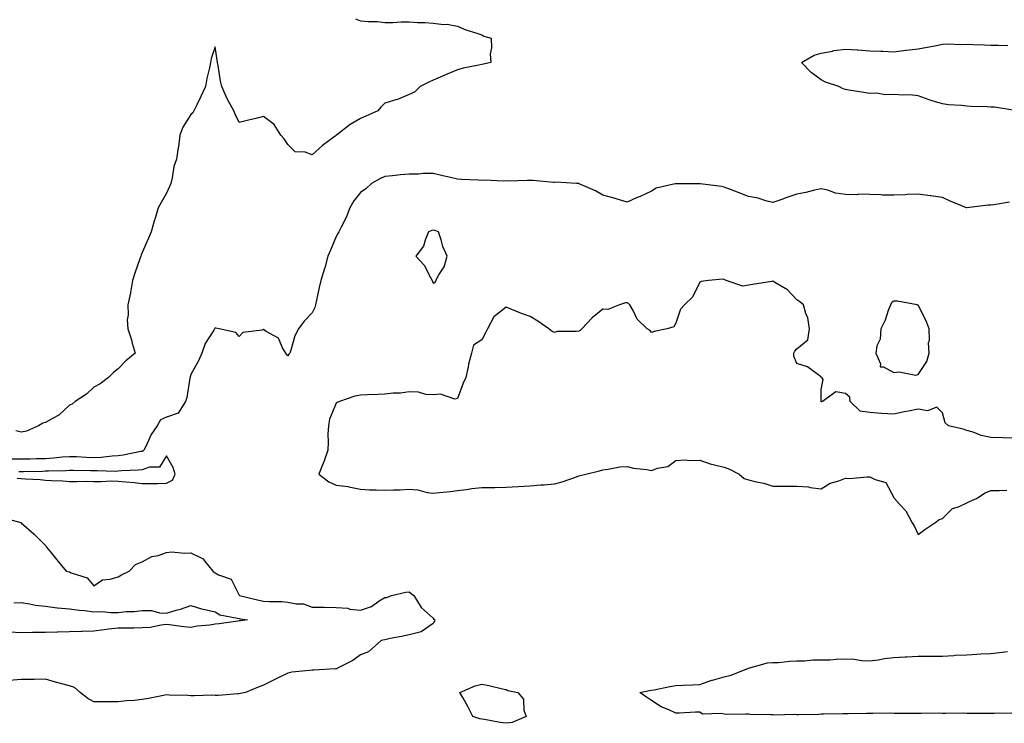
# Model space of a CAD drawing. Units: inches. Extents: x 939443 to 942083, y 7255658 to 7258298.
# Drawn here: x 940227 to 940634, y 7255889 to 7256180 of the extents above; entities that cross this region are included whole.
import ezdxf

# ---------------------------------------------------------------- set-up
doc = ezdxf.new("R2010")
doc.units = ezdxf.units.IN
doc.header["$MEASUREMENT"] = 0
doc.layers.add('Contour_93947255', color=7, linetype='Continuous', true_color=0x8c2590)

msp = doc.modelspace()

# ---------------------------------------------------------------- linework, layer by layer
at = {"layer": 'Contour_93947255'}
for points in [[(940366.03, 7256179.9, 3224), (940368.05, 7256179.01, 3224), (940371.24, 7256178.73, 3224), (940374.88, 7256178.75, 3224), (940378.05, 7256178.39, 3224), (940381.56, 7256178.41, 3224), (940384.78, 7256178.65, 3224), (940388.05, 7256178.67, 3224), (940391.55, 7256178.42, 3224), (940394.54, 7256178.41, 3224), (940398.05, 7256178.13, 3224), (940402.38, 7256177.59, 3224), (940403.79, 7256177.66, 3224), (940408.05, 7256176.87, 3224), (940411.47, 7256175.34, 3224), (940415.96, 7256174.01, 3224), (940418.05, 7256173.25, 3224), (940418.87, 7256172.74, 3224), (940421.91, 7256171.92, 3224), (940422.06, 7256167.91, 3224), (940421.58, 7256165.45, 3224), (940421.81, 7256161.92, 3224), (940418.81, 7256161.16, 3224), (940418.05, 7256160.99, 3224), (940416.84, 7256160.71, 3224), (940410.42, 7256159.55, 3224), (940408.05, 7256158.89, 3224), (940403.16, 7256156.81, 3224), (940402.77, 7256156.64, 3224), (940398.05, 7256154.61, 3224), (940396.24, 7256153.73, 3224), (940392.58, 7256151.92, 3224), (940390.32, 7256149.65, 3224), (940388.05, 7256148.67, 3224), (940383.32, 7256146.65, 3224), (940382.64, 7256146.51, 3224), (940378.05, 7256145.08, 3224), (940376.48, 7256143.49, 3224), (940375.19, 7256141.92, 3224), (940370.23, 7256139.74, 3224), (940368.05, 7256138.74, 3224), (940363.71, 7256136.26, 3224), (940358.19, 7256131.92, 3224), (940358.1, 7256131.87, 3224), (940358.05, 7256131.81, 3224), (940357.64, 7256131.51, 3224), (940352.34, 7256127.63, 3224), (940348.05, 7256123.77, 3224), (940345.18, 7256124.79, 3224), (940341.08, 7256124.95, 3224), (940338.05, 7256128.07, 3224), (940336.5, 7256130.37, 3224), (940335.13, 7256131.92, 3224), (940332.42, 7256136.3, 3224), (940328.05, 7256139.52, 3224), (940324.87, 7256138.74, 3224), (940321.9, 7256138.07, 3224), (940318.05, 7256137.11, 3224), (940316.44, 7256140.31, 3224), (940315.74, 7256141.92, 3224), (940313.05, 7256146.92, 3224), (940310.87, 7256151.92, 3224), (940310.34, 7256154.21, 3224), (940309.32, 7256160.65, 3224), (940309.07, 7256161.92, 3224), (940308.9, 7256162.77, 3224), (940308.05, 7256168.36, 3224), (940306.5, 7256163.47, 3224), (940306.23, 7256161.92, 3224), (940305.77, 7256159.64, 3224), (940304.67, 7256155.3, 3224), (940304.08, 7256151.92, 3224), (940302.13, 7256147.84, 3224), (940300.49, 7256144.36, 3224), (940299.34, 7256141.92, 3224), (940298.83, 7256141.14, 3224), (940298.05, 7256140.39, 3224), (940294.75, 7256135.22, 3224), (940293.55, 7256131.92, 3224), (940292.94, 7256127.03, 3224), (940292.85, 7256126.72, 3224), (940292.09, 7256121.92, 3224), (940291.07, 7256118.9, 3224), (940290.39, 7256114.26, 3224), (940289.8, 7256111.92, 3224), (940289.31, 7256110.66, 3224), (940288.05, 7256107.98, 3224), (940285.88, 7256104.09, 3224), (940284.6, 7256101.92, 3224), (940283.15, 7256097.02, 3224), (940283.1, 7256096.87, 3224), (940281.66, 7256091.92, 3224), (940280.62, 7256089.35, 3224), (940278.05, 7256083.44, 3224), (940277.54, 7256082.43, 3224), (940277.37, 7256081.92, 3224), (940277.01, 7256080.88, 3224), (940275, 7256074.97, 3224), (940273.94, 7256071.92, 3224), (940273.14, 7256067.01, 3224), (940273.13, 7256066.84, 3224), (940272.02, 7256061.92, 3224), (940272.21, 7256057.76, 3224), (940271.84, 7256055.71, 3224), (940272.08, 7256051.92, 3224), (940273.59, 7256047.46, 3224), (940273.91, 7256046.06, 3224), (940275.08, 7256041.92, 3224), (940271.26, 7256038.71, 3224), (940268.05, 7256035.41, 3224), (940266.1, 7256033.87, 3224), (940264.07, 7256031.92, 3224), (940260.7, 7256029.27, 3224), (940258.05, 7256027.85, 3224), (940254.99, 7256024.98, 3224), (940250.41, 7256021.92, 3224), (940249.09, 7256020.88, 3224), (940248.05, 7256020.4, 3224), (940243.64, 7256016.33, 3224), (940241.27, 7256015.14, 3224), (940238.05, 7256013.24, 3224), (940236.97, 7256013, 3224), (940235.28, 7256011.92, 3224), (940230.27, 7256009.7, 3224), (940228.05, 7256009.26, 3224), (940225.94, 7256009.81, 3224)], [(940637.9, 7256142.07, 3224), (940629.52, 7256143.39, 3224), (940628.05, 7256143.41, 3224), (940626.46, 7256143.51, 3224), (940619.85, 7256143.72, 3224), (940618.05, 7256143.83, 3224), (940615.87, 7256144.1, 3224), (940610.56, 7256144.43, 3224), (940608.05, 7256144.78, 3224), (940603.87, 7256146.1, 3224), (940602.58, 7256146.45, 3224), (940598.05, 7256148.1, 3224), (940594.61, 7256148.48, 3224), (940591.66, 7256148.31, 3224), (940588.05, 7256148.59, 3224), (940584.63, 7256148.5, 3224), (940580.75, 7256149.22, 3224), (940578.05, 7256149.12, 3224), (940575.62, 7256149.49, 3224), (940569.51, 7256150.46, 3224), (940568.05, 7256150.68, 3224), (940567.11, 7256150.98, 3224), (940565.36, 7256151.92, 3224), (940559.86, 7256153.73, 3224), (940558.05, 7256154.76, 3224), (940553.91, 7256157.78, 3224), (940549.97, 7256161.92, 3224), (940555.09, 7256164.88, 3224), (940558.05, 7256165.77, 3224), (940562.71, 7256166.58, 3224), (940563.23, 7256166.74, 3224), (940568.05, 7256167.32, 3224), (940572.93, 7256167.04, 3224), (940573.16, 7256167.03, 3224), (940578.05, 7256166.72, 3224), (940582.63, 7256166.5, 3224), (940583.45, 7256166.52, 3224), (940588.05, 7256166.31, 3224), (940593.02, 7256166.89, 3224), (940593.07, 7256166.9, 3224), (940598.05, 7256167.49, 3224), (940601.82, 7256168.15, 3224), (940604.93, 7256168.8, 3224), (940608.05, 7256169.39, 3224), (940610.48, 7256169.49, 3224), (940615.46, 7256169.33, 3224), (940618.05, 7256169.43, 3224), (940620.71, 7256169.26, 3224), (940625.3, 7256169.17, 3224), (940628.05, 7256168.97, 3224), (940631.03, 7256168.94, 3224), (940635.05, 7256168.92, 3224)], [(940635.76, 7256104.21, 3225), (940629.3, 7256103.17, 3225), (940628.05, 7256102.99, 3225), (940626.97, 7256103, 3225), (940618.07, 7256101.94, 3225), (940618.05, 7256101.94, 3225), (940618.02, 7256101.95, 3225), (940610.96, 7256104.83, 3225), (940608.05, 7256106.09, 3225), (940603.2, 7256106.77, 3225), (940602.93, 7256106.8, 3225), (940598.05, 7256107.53, 3225), (940593.47, 7256107.34, 3225), (940592.67, 7256107.3, 3225), (940588.05, 7256107.11, 3225), (940583.29, 7256107.16, 3225), (940582.71, 7256107.26, 3225), (940578.05, 7256107.33, 3225), (940573.64, 7256107.51, 3225), (940572.73, 7256107.24, 3225), (940568.05, 7256107.34, 3225), (940564.01, 7256107.88, 3225), (940560.84, 7256109.13, 3225), (940558.05, 7256109.72, 3225), (940555.24, 7256109.11, 3225), (940551.73, 7256108.24, 3225), (940548.05, 7256107.49, 3225), (940543.86, 7256106.11, 3225), (940541.38, 7256105.25, 3225), (940538.05, 7256104.12, 3225), (940535.17, 7256104.8, 3225), (940532.02, 7256105.89, 3225), (940528.05, 7256106.59, 3225), (940524.16, 7256108.03, 3225), (940520.58, 7256109.39, 3225), (940518.05, 7256110.35, 3225), (940516.87, 7256110.74, 3225), (940508.16, 7256111.81, 3225), (940508.05, 7256111.84, 3225), (940507.97, 7256111.84, 3225), (940498.16, 7256111.81, 3225), (940498.05, 7256111.82, 3225), (940497.88, 7256111.75, 3225), (940490.02, 7256109.95, 3225), (940488.05, 7256108.79, 3225), (940483.36, 7256106.61, 3225), (940482.21, 7256106.08, 3225), (940478.05, 7256104.18, 3225), (940474.84, 7256105.13, 3225), (940472.14, 7256106.01, 3225), (940468.05, 7256107.13, 3225), (940464.99, 7256108.86, 3225), (940458.17, 7256111.8, 3225), (940458.05, 7256111.86, 3225), (940457.99, 7256111.86, 3225), (940457.07, 7256111.92, 3225), (940448.54, 7256112.41, 3225), (940448.05, 7256112.4, 3225), (940447.57, 7256112.4, 3225), (940439.24, 7256113.11, 3225), (940438.05, 7256113.11, 3225), (940436.76, 7256113.21, 3225), (940429.03, 7256112.9, 3225), (940428.05, 7256112.98, 3225), (940427.06, 7256112.91, 3225), (940419.37, 7256113.24, 3225), (940418.05, 7256113.16, 3225), (940416.68, 7256113.29, 3225), (940409.66, 7256113.53, 3225), (940408.05, 7256113.69, 3225), (940405.72, 7256114.25, 3225), (940401.4, 7256115.27, 3225), (940398.05, 7256116.1, 3225), (940393.93, 7256116.04, 3225), (940391.95, 7256115.82, 3225), (940388.05, 7256115.74, 3225), (940384.51, 7256115.46, 3225), (940381.26, 7256115.13, 3225), (940378.05, 7256114.87, 3225), (940376.06, 7256113.91, 3225), (940372.63, 7256111.92, 3225), (940370.23, 7256109.74, 3225), (940368.05, 7256108.23, 3225), (940365.25, 7256104.72, 3225), (940363.64, 7256101.92, 3225), (940362.09, 7256097.88, 3225), (940360.02, 7256093.89, 3225), (940359.1, 7256091.92, 3225), (940358.69, 7256091.28, 3225), (940358.05, 7256090.12, 3225), (940355.62, 7256084.35, 3225), (940354.59, 7256081.92, 3225), (940353.26, 7256077.13, 3225), (940353.18, 7256076.79, 3225), (940351.67, 7256071.92, 3225), (940350.99, 7256068.98, 3225), (940349.92, 7256063.8, 3225), (940349.51, 7256061.92, 3225), (940349.15, 7256060.82, 3225), (940348.05, 7256058.54, 3225), (940344.86, 7256055.11, 3225), (940342.43, 7256051.92, 3225), (940340.92, 7256049.05, 3225), (940339.3, 7256043.17, 3225), (940338.83, 7256041.92, 3225), (940338.53, 7256041.44, 3225), (940338.05, 7256040.78, 3225), (940337.56, 7256041.43, 3225), (940337.18, 7256041.92, 3225), (940335.87, 7256044.1, 3225), (940334.27, 7256048.14, 3225), (940329.09, 7256050.88, 3225), (940328.05, 7256051.61, 3225), (940327.53, 7256051.4, 3225), (940319.56, 7256050.41, 3225), (940318.05, 7256048.72, 3225), (940316.62, 7256050.49, 3225), (940309.77, 7256051.92, 3225), (940308.4, 7256052.27, 3225), (940308.05, 7256052.34, 3225), (940307.89, 7256052.08, 3225), (940307.84, 7256051.92, 3225), (940307.59, 7256051.46, 3225), (940304.03, 7256045.94, 3225), (940302.63, 7256041.92, 3225), (940301.24, 7256038.73, 3225), (940298.05, 7256033.11, 3225), (940297.8, 7256032.17, 3225), (940297.76, 7256031.92, 3225), (940297.66, 7256031.53, 3225), (940296.36, 7256023.61, 3225), (940295.87, 7256021.92, 3225), (940292.84, 7256017.13, 3225), (940288.05, 7256015.5, 3225), (940285.6, 7256014.37, 3225), (940284.14, 7256011.92, 3225), (940281.69, 7256008.28, 3225), (940279.47, 7256003.34, 3225), (940278.73, 7256001.92, 3225), (940278.42, 7256001.55, 3225), (940278.05, 7256001.4, 3225), (940277.45, 7256001.32, 3225), (940270.16, 7255999.81, 3225), (940268.05, 7255999.58, 3225), (940265.57, 7255999.44, 3225), (940261.14, 7255998.83, 3225), (940258.05, 7255998.69, 3225), (940254.94, 7255998.81, 3225), (940250.9, 7255999.07, 3225), (940248.05, 7255999.2, 3225), (940245.1, 7255998.97, 3225), (940241.44, 7255998.53, 3225), (940238.05, 7255998.3, 3225), (940234.37, 7255998.24, 3225), (940231.75, 7255998.22, 3225), (940228.05, 7255998.16, 3225), (940224.26, 7255998.13, 3225)], [(940638.05, 7256006.8, 3226), (940633.06, 7256006.93, 3226), (940633.04, 7256006.93, 3226), (940628.05, 7256007.07, 3226), (940624.06, 7256007.93, 3226), (940620.7, 7256009.27, 3226), (940618.05, 7256010.05, 3226), (940616.65, 7256010.52, 3226), (940610.56, 7256011.92, 3226), (940609.23, 7256013.1, 3226), (940608.05, 7256017.3, 3226), (940605.81, 7256019.68, 3226), (940601.88, 7256018.09, 3226), (940598.05, 7256018.78, 3226), (940594.08, 7256017.95, 3226), (940592.26, 7256017.71, 3226), (940588.05, 7256016.69, 3226), (940583.11, 7256016.98, 3226), (940582.96, 7256017.01, 3226), (940578.05, 7256017.4, 3226), (940574.08, 7256017.95, 3226), (940569.95, 7256021.92, 3226), (940569.87, 7256023.74, 3226), (940568.05, 7256025.28, 3226), (940564.05, 7256025.92, 3226), (940558.53, 7256021.92, 3226), (940558.14, 7256021.83, 3226), (940558.05, 7256021.85, 3226), (940558.02, 7256021.89, 3226), (940558.01, 7256021.92, 3226), (940557.99, 7256021.98, 3226), (940558.05, 7256026.92, 3226), (940558.88, 7256031.09, 3226), (940558.29, 7256031.92, 3226), (940558.12, 7256031.99, 3226), (940558.05, 7256032.04, 3226), (940557.74, 7256032.23, 3226), (940552.37, 7256036.24, 3226), (940548.05, 7256037.7, 3226), (940546.76, 7256040.63, 3226), (940546.7, 7256041.92, 3226), (940547.21, 7256042.76, 3226), (940548.05, 7256043.65, 3226), (940552.6, 7256047.37, 3226), (940553.21, 7256051.92, 3226), (940552.58, 7256056.45, 3226), (940551.66, 7256058.31, 3226), (940550.71, 7256061.92, 3226), (940549.23, 7256063.1, 3226), (940548.05, 7256063.93, 3226), (940544.21, 7256068.08, 3226), (940538.92, 7256071.05, 3226), (940538.05, 7256071.62, 3226), (940537.67, 7256071.54, 3226), (940529.7, 7256070.27, 3226), (940528.05, 7256069.91, 3226), (940525.7, 7256069.57, 3226), (940518.92, 7256071.92, 3226), (940518.28, 7256072.15, 3226), (940518.05, 7256072.31, 3226), (940517.51, 7256072.46, 3226), (940511.55, 7256071.92, 3226), (940508.48, 7256071.49, 3226), (940508.05, 7256071.27, 3226), (940505.01, 7256064.96, 3226), (940501.7, 7256061.92, 3226), (940499.96, 7256060.01, 3226), (940498.05, 7256054.25, 3226), (940497.24, 7256052.73, 3226), (940494.51, 7256051.92, 3226), (940489.18, 7256050.79, 3226), (940488.05, 7256050.46, 3226), (940487.44, 7256051.31, 3226), (940486.27, 7256051.92, 3226), (940482.08, 7256055.95, 3226), (940480.46, 7256059.51, 3226), (940479.07, 7256061.92, 3226), (940478.58, 7256062.45, 3226), (940478.05, 7256062.64, 3226), (940477.34, 7256062.63, 3226), (940474.88, 7256061.92, 3226), (940470.05, 7256059.92, 3226), (940468.05, 7256060.07, 3226), (940463.54, 7256056.43, 3226), (940459.38, 7256051.92, 3226), (940458.69, 7256051.28, 3226), (940458.05, 7256051.05, 3226), (940456.94, 7256050.81, 3226), (940449.18, 7256050.79, 3226), (940448.05, 7256050.37, 3226), (940447.04, 7256050.91, 3226), (940445.7, 7256051.92, 3226), (940441.22, 7256055.09, 3226), (940438.05, 7256056.99, 3226), (940434.44, 7256058.31, 3226), (940429.8, 7256060.17, 3226), (940428.05, 7256060.85, 3226), (940423.09, 7256056.88, 3226), (940420.43, 7256051.92, 3226), (940419.63, 7256050.34, 3226), (940418.05, 7256047.41, 3226), (940414.71, 7256045.26, 3226), (940413.8, 7256041.92, 3226), (940412.62, 7256037.35, 3226), (940412.45, 7256036.32, 3226), (940411.5, 7256031.92, 3226), (940410.41, 7256029.56, 3226), (940408.05, 7256023.14, 3226), (940407.01, 7256022.96, 3226), (940401.1, 7256024.97, 3226), (940398.05, 7256024.75, 3226), (940395.05, 7256024.92, 3226), (940391.99, 7256025.86, 3226), (940388.05, 7256025.97, 3226), (940384.52, 7256025.45, 3226), (940381.56, 7256025.43, 3226), (940378.05, 7256025.02, 3226), (940375.16, 7256024.81, 3226), (940370.87, 7256024.74, 3226), (940368.05, 7256024.56, 3226), (940365.74, 7256024.23, 3226), (940359.32, 7256021.92, 3226), (940358.42, 7256021.55, 3226), (940358.05, 7256021.27, 3226), (940355.28, 7256014.69, 3226), (940354.79, 7256011.92, 3226), (940354.62, 7256008.49, 3226), (940354.76, 7256005.21, 3226), (940354.57, 7256001.92, 3226), (940352.9, 7255997.07, 3226), (940352.67, 7255996.54, 3226), (940350.84, 7255991.92, 3226), (940354.98, 7255988.85, 3226), (940358.05, 7255987.5, 3226), (940362.99, 7255986.86, 3226), (940363.2, 7255986.77, 3226), (940368.05, 7255985.73, 3226), (940371.7, 7255985.57, 3226), (940374.49, 7255985.48, 3226), (940378.05, 7255985.34, 3226), (940381.71, 7255985.58, 3226), (940384.45, 7255985.52, 3226), (940388.05, 7255985.82, 3226), (940391.65, 7255985.52, 3226), (940395.54, 7255984.43, 3226), (940398.05, 7255984.14, 3226), (940400.59, 7255984.46, 3226), (940405.12, 7255984.85, 3226), (940408.05, 7255985.26, 3226), (940411.81, 7255985.68, 3226), (940413.96, 7255986.01, 3226), (940418.05, 7255986.43, 3226), (940422.66, 7255986.53, 3226), (940423.48, 7255986.49, 3226), (940428.05, 7255986.6, 3226), (940433, 7255986.87, 3226), (940433.1, 7255986.87, 3226), (940438.05, 7255987.15, 3226), (940442.44, 7255987.53, 3226), (940443.73, 7255987.6, 3226), (940448.05, 7255987.96, 3226), (940451.18, 7255988.79, 3226), (940457.07, 7255990.94, 3226), (940458.05, 7255991.25, 3226), (940458.57, 7255991.4, 3226), (940460.94, 7255991.92, 3226), (940466.64, 7255993.33, 3226), (940468.05, 7255993.8, 3226), (940470.14, 7255994.01, 3226), (940475.01, 7255994.96, 3226), (940478.05, 7255995.19, 3226), (940480.6, 7255994.47, 3226), (940486.09, 7255993.88, 3226), (940488.05, 7255993.46, 3226), (940490.53, 7255994.4, 3226), (940494.85, 7255995.12, 3226), (940498.05, 7255997.6, 3226), (940502.14, 7255997.83, 3226), (940503.69, 7255997.56, 3226), (940508.05, 7255997.74, 3226), (940512.32, 7255996.19, 3226), (940514.09, 7255995.88, 3226), (940518.05, 7255994.8, 3226), (940520.23, 7255994.1, 3226), (940524.21, 7255991.92, 3226), (940526.31, 7255990.18, 3226), (940528.05, 7255989.63, 3226), (940531.16, 7255988.81, 3226), (940534.43, 7255988.3, 3226), (940538.05, 7255987.03, 3226), (940542.96, 7255987.01, 3226), (940543.13, 7255987, 3226), (940548.05, 7255986.99, 3226), (940552.84, 7255986.71, 3226), (940553.54, 7255986.43, 3226), (940558.05, 7255985.95, 3226), (940561.71, 7255988.26, 3226), (940565.33, 7255989.2, 3226), (940568.05, 7255990.26, 3226), (940569.74, 7255990.23, 3226), (940577.03, 7255990.9, 3226), (940578.05, 7255990.88, 3226), (940580.24, 7255989.73, 3226), (940584.71, 7255988.58, 3226), (940588.05, 7255982.36, 3226), (940588.17, 7255982.04, 3226), (940588.22, 7255981.92, 3226), (940590.33, 7255979.64, 3226), (940592.97, 7255976.84, 3226), (940595.58, 7255971.92, 3226), (940596.47, 7255970.34, 3226), (940598.05, 7255967.04, 3226), (940600.84, 7255969.13, 3226), (940604.9, 7255971.92, 3226), (940606.67, 7255973.3, 3226), (940608.05, 7255973.73, 3226), (940612.21, 7255977.76, 3226), (940614.66, 7255978.53, 3226), (940618.05, 7255980.16, 3226), (940619.21, 7255980.76, 3226), (940622.12, 7255981.92, 3226), (940625.68, 7255984.29, 3226), (940628.05, 7255985.18, 3226), (940631.42, 7255985.29, 3226), (940634.6, 7255985.37, 3226)], [(940226.44, 7255990.31, 3226), (940228.05, 7255990.24, 3226), (940229.89, 7255990.08, 3226), (940235.88, 7255989.75, 3226), (940238.05, 7255989.57, 3226), (940240.58, 7255989.39, 3226), (940245.32, 7255989.19, 3226), (940248.05, 7255988.97, 3226), (940251.08, 7255988.89, 3226), (940255.17, 7255989.04, 3226), (940258.05, 7255988.94, 3226), (940261.08, 7255988.89, 3226), (940265.33, 7255989.2, 3226), (940268.05, 7255989.14, 3226), (940271.19, 7255988.78, 3226), (940274.67, 7255988.54, 3226), (940278.05, 7255988.09, 3226), (940281.82, 7255988.15, 3226), (940284.28, 7255988.15, 3226), (940288.05, 7255988.2, 3226), (940290.47, 7255989.5, 3226), (940291.57, 7255991.92, 3226), (940290.83, 7255994.7, 3226), (940288.05, 7255999.53, 3226), (940285.07, 7255994.9, 3226), (940281.04, 7255994.91, 3226), (940278.05, 7255993.79, 3226), (940276.4, 7255993.57, 3226), (940269.48, 7255993.35, 3226), (940268.05, 7255993.19, 3226), (940266.85, 7255993.12, 3226), (940259.49, 7255993.36, 3226), (940258.05, 7255993.29, 3226), (940256.62, 7255993.35, 3226), (940249.6, 7255993.47, 3226), (940248.05, 7255993.53, 3226), (940246.55, 7255993.42, 3226), (940239.38, 7255993.25, 3226), (940238.05, 7255993.16, 3226), (940236.83, 7255993.14, 3226), (940229.04, 7255992.91, 3226), (940228.05, 7255992.89, 3226), (940227.09, 7255992.88, 3226)], [(940220.26, 7255974.13, 3225), (940227.98, 7255971.99, 3225), (940228.05, 7255971.97, 3225), (940228.08, 7255971.95, 3225), (940228.14, 7255971.92, 3225), (940233.39, 7255967.26, 3225), (940238.05, 7255962.59, 3225), (940238.34, 7255962.21, 3225), (940238.59, 7255961.92, 3225), (940240.63, 7255959.34, 3225), (940242.77, 7255956.64, 3225), (940246.57, 7255951.92, 3225), (940247.83, 7255951.7, 3225), (940248.05, 7255951.61, 3225), (940248.69, 7255951.28, 3225), (940255.36, 7255949.23, 3225), (940258.05, 7255945.88, 3225), (940261.57, 7255948.4, 3225), (940264.75, 7255948.62, 3225), (940268.05, 7255949.68, 3225), (940269.47, 7255950.5, 3225), (940272.6, 7255951.92, 3225), (940275.27, 7255954.7, 3225), (940278.05, 7255955.79, 3225), (940282.02, 7255957.95, 3225), (940284.61, 7255958.48, 3225), (940288.05, 7255959.68, 3225), (940290.1, 7255959.87, 3225), (940295.53, 7255959.4, 3225), (940298.05, 7255959.57, 3225), (940302.84, 7255957.13, 3225), (940303.18, 7255957.05, 3225), (940303.62, 7255956.35, 3225), (940307.07, 7255951.92, 3225), (940307.65, 7255951.52, 3225), (940308.05, 7255951.33, 3225), (940309.47, 7255950.5, 3225), (940314.74, 7255948.61, 3225), (940318.05, 7255941.99, 3225), (940318.09, 7255941.96, 3225), (940318.1, 7255941.92, 3225), (940326.1, 7255939.97, 3225), (940328.05, 7255939.63, 3225), (940330.55, 7255939.42, 3225), (940335.57, 7255939.44, 3225), (940338.05, 7255939.2, 3225), (940341.53, 7255938.44, 3225), (940344.56, 7255938.43, 3225), (940348.05, 7255937.1, 3225), (940352.94, 7255937.03, 3225), (940353.21, 7255937.08, 3225), (940358.05, 7255936.97, 3225), (940362.81, 7255936.68, 3225), (940363.64, 7255936.33, 3225), (940368.05, 7255935.79, 3225), (940372.61, 7255937.36, 3225), (940375.78, 7255939.65, 3225), (940378.05, 7255941.04, 3225), (940378.91, 7255941.06, 3225), (940380.84, 7255941.92, 3225), (940386.75, 7255943.22, 3225), (940388.05, 7255943.48, 3225), (940388.9, 7255942.77, 3225), (940390.05, 7255941.92, 3225), (940393.05, 7255936.92, 3225), (940398.05, 7255932.5, 3225), (940398.34, 7255932.21, 3225), (940398.64, 7255931.92, 3225), (940398.59, 7255931.38, 3225), (940398.05, 7255930.36, 3225), (940393.05, 7255926.92, 3225), (940388.05, 7255925.74, 3225), (940384.96, 7255925.01, 3225), (940380.26, 7255924.13, 3225), (940378.05, 7255923.64, 3225), (940376.6, 7255923.37, 3225), (940375.08, 7255921.92, 3225), (940371.37, 7255918.6, 3225), (940368.05, 7255917.37, 3225), (940364.9, 7255915.07, 3225), (940358.54, 7255911.92, 3225), (940358.33, 7255911.64, 3225), (940358.05, 7255911.62, 3225), (940357.74, 7255911.61, 3225), (940348.84, 7255911.13, 3225), (940348.05, 7255911.11, 3225), (940347.06, 7255910.93, 3225), (940339.72, 7255910.25, 3225), (940338.05, 7255909.89, 3225), (940334.09, 7255907.96, 3225), (940332.68, 7255907.29, 3225), (940328.05, 7255904.95, 3225), (940325.88, 7255904.09, 3225), (940320.63, 7255901.92, 3225), (940318.55, 7255901.42, 3225), (940318.05, 7255901.38, 3225), (940317.51, 7255901.38, 3225), (940309.32, 7255900.65, 3225), (940308.05, 7255900.65, 3225), (940306.85, 7255900.72, 3225), (940299.49, 7255900.48, 3225), (940298.05, 7255900.56, 3225), (940296.77, 7255900.64, 3225), (940289.14, 7255900.83, 3225), (940288.05, 7255900.89, 3225), (940286.83, 7255900.7, 3225), (940280.59, 7255899.38, 3225), (940278.05, 7255899.02, 3225), (940274.78, 7255898.65, 3225), (940271.51, 7255898.46, 3225), (940268.05, 7255898.01, 3225), (940264.19, 7255898.06, 3225), (940261.95, 7255898.02, 3225), (940258.05, 7255898.05, 3225), (940255.59, 7255899.46, 3225), (940252.46, 7255901.92, 3225), (940250.02, 7255903.89, 3225), (940248.05, 7255904.61, 3225), (940244.37, 7255905.6, 3225), (940242.25, 7255906.12, 3225), (940238.05, 7255907.34, 3225), (940233.44, 7255907.31, 3225), (940232.67, 7255907.3, 3225), (940228.05, 7255907.28, 3225), (940223.16, 7255906.81, 3225)], [(940225.03, 7255938.9, 3224), (940228.05, 7255938.98, 3224), (940231.48, 7255938.49, 3224), (940234.04, 7255937.91, 3224), (940238.05, 7255937.44, 3224), (940242.99, 7255936.86, 3224), (940243.11, 7255936.86, 3224), (940248.05, 7255936.37, 3224), (940251.94, 7255935.81, 3224), (940254.31, 7255935.66, 3224), (940258.05, 7255935.18, 3224), (940261.38, 7255935.25, 3224), (940265.11, 7255934.86, 3224), (940268.05, 7255934.94, 3224), (940271.41, 7255935.28, 3224), (940274.64, 7255935.33, 3224), (940278.05, 7255935.75, 3224), (940281.79, 7255935.66, 3224), (940285.2, 7255934.77, 3224), (940288.05, 7255934.66, 3224), (940291.95, 7255935.82, 3224), (940293.74, 7255936.23, 3224), (940298.05, 7255937.78, 3224), (940302.52, 7255936.39, 3224), (940303.77, 7255936.2, 3224), (940308.05, 7255935.14, 3224), (940310, 7255933.87, 3224), (940317.36, 7255932.61, 3224), (940318.05, 7255932.37, 3224), (940318.42, 7255932.29, 3224), (940321.4, 7255931.92, 3224), (940318.54, 7255931.43, 3224), (940318.05, 7255931.4, 3224)], [(940318.05, 7255931.4, 3224), (940317.48, 7255931.35, 3224), (940309.75, 7255930.22, 3224), (940308.05, 7255930.06, 3224), (940305.84, 7255929.71, 3224), (940300.72, 7255929.25, 3224), (940298.05, 7255928.75, 3224), (940295.13, 7255929, 3224), (940290.27, 7255929.7, 3224), (940288.05, 7255929.92, 3224), (940285.86, 7255929.73, 3224), (940281.22, 7255928.75, 3224), (940278.05, 7255928.54, 3224), (940274.57, 7255928.44, 3224), (940271.48, 7255928.49, 3224), (940268.05, 7255928.38, 3224), (940264.09, 7255927.96, 3224), (940262.27, 7255927.7, 3224), (940258.05, 7255927.26, 3224), (940253.2, 7255927.07, 3224), (940252.93, 7255927.04, 3224), (940248.05, 7255926.85, 3224), (940243.2, 7255926.77, 3224), (940242.9, 7255926.77, 3224), (940238.05, 7255926.71, 3224), (940233.34, 7255926.63, 3224), (940232.75, 7255926.62, 3224), (940228.05, 7255926.54, 3224), (940223.24, 7255926.73, 3224)], [(940636.68, 7255893.29, 3225), (940629.39, 7255893.26, 3225), (940628.05, 7255893.23, 3225), (940626.74, 7255893.23, 3225), (940619.4, 7255893.27, 3225), (940618.05, 7255893.27, 3225), (940616.64, 7255893.33, 3225), (940609.32, 7255893.19, 3225), (940608.05, 7255893.26, 3225), (940606.67, 7255893.3, 3225), (940599.31, 7255893.18, 3225), (940598.05, 7255893.22, 3225), (940596.7, 7255893.27, 3225), (940589.35, 7255893.22, 3225), (940588.05, 7255893.27, 3225), (940586.68, 7255893.29, 3225), (940579.29, 7255893.16, 3225), (940578.05, 7255893.18, 3225), (940576.8, 7255893.17, 3225), (940569.18, 7255893.05, 3225), (940568.05, 7255893.04, 3225), (940566.94, 7255893.03, 3225), (940559.04, 7255892.91, 3225), (940558.05, 7255892.89, 3225), (940557.11, 7255892.86, 3225), (940548.86, 7255892.73, 3225), (940548.05, 7255892.7, 3225), (940547.23, 7255892.74, 3225), (940538.72, 7255892.59, 3225), (940538.05, 7255892.62, 3225), (940537.25, 7255892.72, 3225), (940528.93, 7255892.8, 3225), (940528.05, 7255892.93, 3225), (940526.96, 7255893.01, 3225), (940518.92, 7255892.79, 3225), (940518.05, 7255892.89, 3225), (940516.73, 7255893.24, 3225), (940509.13, 7255893, 3225), (940508.05, 7255893.7, 3225), (940506.26, 7255893.71, 3225), (940499.5, 7255893.37, 3225), (940498.05, 7255893.38, 3225), (940495.26, 7255894.71, 3225), (940492.09, 7255895.96, 3225), (940488.05, 7255898.55, 3225), (940486.04, 7255899.91, 3225), (940483.22, 7255901.92, 3225), (940487.22, 7255902.75, 3225), (940488.05, 7255902.85, 3225), (940489.17, 7255903.04, 3225), (940495.56, 7255904.41, 3225), (940498.05, 7255904.8, 3225), (940501.09, 7255904.96, 3225), (940504.9, 7255905.07, 3225), (940508.05, 7255905.24, 3225), (940512.96, 7255907.01, 3225), (940513.17, 7255907.04, 3225), (940518.05, 7255908.33, 3225), (940520.88, 7255909.09, 3225), (940528.02, 7255911.92, 3225), (940528.06, 7255911.93, 3225), (940535.84, 7255914.13, 3225), (940538.05, 7255914.22, 3225), (940540.46, 7255914.33, 3225), (940545.16, 7255914.81, 3225), (940548.05, 7255914.92, 3225), (940551.1, 7255914.97, 3225), (940554.66, 7255915.31, 3225), (940558.05, 7255915.35, 3225), (940561.56, 7255915.43, 3225), (940564.27, 7255915.7, 3225), (940568.05, 7255915.78, 3225), (940571.71, 7255915.58, 3225), (940574.82, 7255915.15, 3225), (940578.05, 7255914.96, 3225), (940581.52, 7255915.39, 3225), (940584.11, 7255915.86, 3225), (940588.05, 7255916.29, 3225), (940592.71, 7255916.58, 3225), (940593.33, 7255916.64, 3225), (940598.05, 7255916.92, 3225), (940608.05, 7255916.92, 3225), (940612.77, 7255917.2, 3225), (940613.35, 7255917.22, 3225), (940618.05, 7255917.48, 3225), (940622.28, 7255917.69, 3225), (940623.94, 7255917.81, 3225), (940628.05, 7255918.02, 3225), (940631.64, 7255918.33, 3225), (940634.94, 7255918.81, 3225)]]:
    msp.add_polyline3d(points, dxfattribs=at)
for points in [[(940398.05, 7256070.83, 3226), (940398.9, 7256071.07, 3226), (940399.17, 7256071.92, 3226), (940400.38, 7256074.25, 3226), (940402.5, 7256077.47, 3226), (940403.76, 7256081.92, 3226), (940402.04, 7256085.91, 3226), (940401.32, 7256088.65, 3226), (940400.21, 7256091.92, 3226), (940398.69, 7256092.56, 3226), (940398.05, 7256092.73, 3226), (940397.39, 7256092.58, 3226), (940396.11, 7256091.92, 3226), (940394.65, 7256088.52, 3226), (940393.97, 7256086, 3226), (940390.91, 7256081.92, 3226), (940394.36, 7256078.23, 3226), (940396.89, 7256073.08, 3226), (940397.57, 7256071.92, 3226), (940397.71, 7256071.58, 3226)], [(940598.05, 7256033.09, 3226), (940601.55, 7256038.42, 3226), (940602.53, 7256041.92, 3226), (940602.3, 7256046.17, 3226), (940602.67, 7256047.3, 3226), (940602.55, 7256051.92, 3226), (940601.38, 7256055.25, 3226), (940598.05, 7256061.71, 3226), (940597.9, 7256061.77, 3226), (940597.61, 7256061.92, 3226), (940589.55, 7256063.42, 3226), (940588.05, 7256063.35, 3226), (940587.21, 7256062.76, 3226), (940586.61, 7256061.92, 3226), (940585.71, 7256059.58, 3226), (940584.45, 7256055.52, 3226), (940582.67, 7256051.92, 3226), (940582.32, 7256047.65, 3226), (940581.05, 7256044.92, 3226), (940580.52, 7256041.92, 3226), (940582.52, 7256037.45, 3226), (940582.42, 7256036.3, 3226), (940583.74, 7256036.23, 3226), (940588.05, 7256033.87, 3226), (940590.27, 7256034.14, 3226), (940597.11, 7256032.86, 3226)], [(940428.05, 7255889.17, 3225), (940425.63, 7255889.5, 3225), (940419.21, 7255890.76, 3225), (940418.05, 7255890.93, 3225), (940417.21, 7255891.08, 3225), (940414.4, 7255891.92, 3225), (940412.25, 7255896.12, 3225), (940410.21, 7255899.76, 3225), (940409.02, 7255901.92, 3225), (940415.32, 7255904.65, 3225), (940418.05, 7255905.26, 3225), (940420.9, 7255904.77, 3225), (940426.57, 7255903.4, 3225), (940428.05, 7255903.11, 3225), (940428.77, 7255902.64, 3225), (940432.92, 7255901.92, 3225), (940435.23, 7255899.1, 3225), (940435.43, 7255894.54, 3225), (940436.3, 7255891.92, 3225), (940430.53, 7255889.44, 3225)]]:
    msp.add_polyline3d(points, close=True, dxfattribs=at)

doc.saveas('drawing.dxf')
